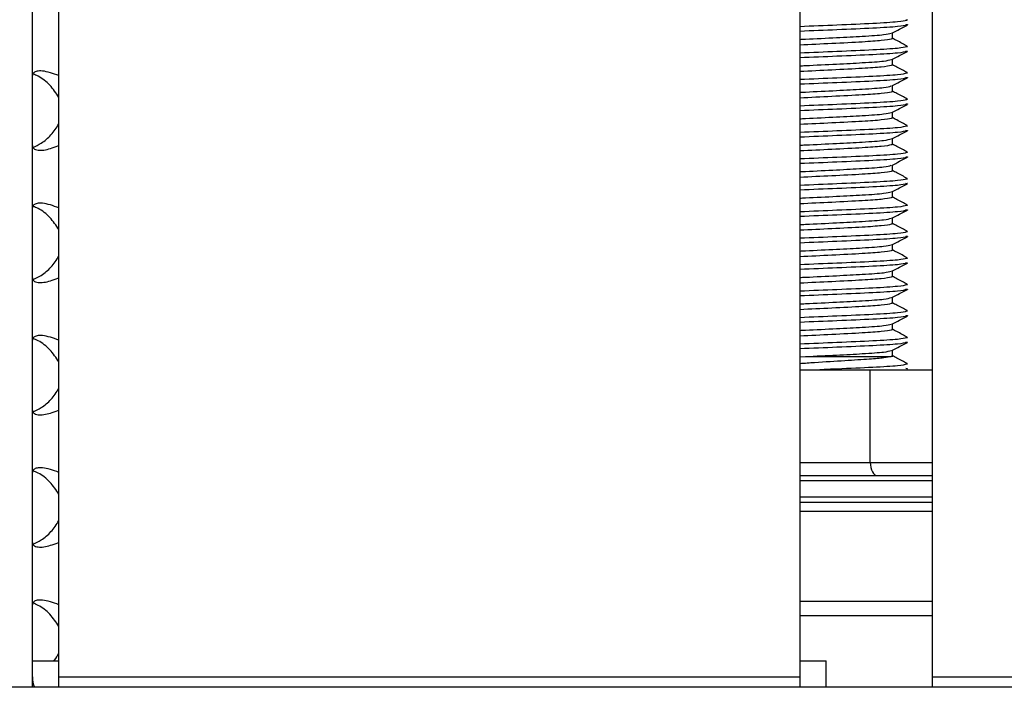
# Model space of a CAD drawing. Units: millimetres. Extents: x 15 to 589, y 5 to 415.
# Drawn here: x 242 to 250, y 353 to 359 of the extents above; entities that cross this region are included whole.
import ezdxf

# ---------------------------------------------------------------- set-up
doc = ezdxf.new("R2010")
doc.units = ezdxf.units.MM

msp = doc.modelspace()

# ---------------------------------------------------------------- linework, layer by layer
at = {"color": 7, "linetype": 'Continuous', "lineweight": 25}
for p, q in [((242.3783, 353.5784), (242.3783, 374.6584)), ((242.5783, 353.5784), (242.5783, 374.6584)), ((248.1783, 373.6584), (248.1783, 353.5784)), ((249.1783, 373.6584), (249.1783, 353.5784)), ((248.8783, 358.4038), (248.8783, 358.4462)), ((248.8783, 358.2038), (248.8783, 358.2462)), ((248.8783, 358.0038), (248.8783, 358.0462)), ((248.8783, 357.8038), (248.8783, 357.8462)), ((248.8783, 357.6038), (248.8783, 357.6462)), ((248.8783, 357.4038), (248.8783, 357.4462)), ((248.8783, 357.2038), (248.8783, 357.2462)), ((248.8783, 357.0038), (248.8783, 357.0462)), ((248.8783, 356.8038), (248.8783, 356.8462)), ((248.8783, 356.6038), (248.8783, 356.6462)), ((248.8783, 356.4038), (248.8783, 356.4462)), ((248.8783, 356.2038), (248.8783, 356.2462)), ((248.8783, 355.9981), (248.8783, 356.0462)), ((248.1783, 355.9972), (248.2209, 355.9991)), ((248.2209, 355.9991), (248.8706, 355.9991)), ((248.1783, 355.8991), (248.7116, 355.8991)), ((248.7116, 355.1991), (248.7116, 355.8991)), ((248.7116, 355.8991), (249.1783, 355.8991)), ((248.1783, 355.0991), (249.1783, 355.0991)), ((248.1783, 354.8991), (249.1783, 354.8991)), ((242.3783, 353.6985), (242.5783, 353.6985)), ((248.1783, 353.6985), (248.3783, 353.6985)), ((248.3783, 353.4991), (248.3783, 353.6985)), ((242.3783, 353.4991), (242.3783, 353.5784)), ((242.5783, 353.5784), (248.1783, 353.5784)), ((242.5783, 353.4985), (242.5783, 353.5784)), ((248.1783, 353.5784), (248.1783, 353.4985)), ((249.1783, 353.5784), (251.5783, 353.5784)), ((249.1783, 353.5784), (249.1783, 353.4991)), ((312.1783, 353.4991), (212.1783, 353.4991))]:
    msp.add_line(p, q, dxfattribs=at)
at = {"color": 8, "linetype": 'Continuous', "lineweight": 25}
for p, q in [((248.1783, 355.1991), (248.7116, 355.1991)), ((248.7116, 355.1991), (249.1783, 355.1991)), ((249.1783, 355.0591), (248.1783, 355.0591)), ((248.1783, 354.9391), (249.1783, 354.9391)), ((249.1783, 354.827), (248.1783, 354.827)), ((248.1783, 354.1499), (249.1783, 354.1499)), ((249.1783, 354.0389), (248.1783, 354.0389))]:
    msp.add_line(p, q, dxfattribs=at)
at = {"color": 7, "linetype": 'Continuous', "lineweight": 25}
msp.add_arc((242.5783, 353.5784), 0.2, 180, 203.5643, dxfattribs=at)
msp.add_ellipse((248.7649, 355.1991), major_axis=(0, 0.1), ratio=0.533341, start_param=1.570796, end_param=3.141593, dxfattribs=at)
at = {"color": 8, "linetype": 'Continuous', "lineweight": 25}
for points, knots in [([(248.9862, 358.541), (248.9705, 358.5369), (248.9379, 358.5286), (248.7418, 358.5168), (248.4767, 358.5052), (248.2742, 358.4969), (248.1783, 358.493)], [0, 0, 0, 0, 0.2421925, 0.5034368, 0.7646812, 1, 1, 1, 1]), ([(248.9865, 358.5056), (248.9708, 358.5015), (248.9382, 358.4931), (248.7418, 358.4813), (248.4767, 358.4697), (248.2742, 358.4614), (248.1783, 358.4575)], [0, 0, 0, 0, 0.243096, 0.504029, 0.764962, 1, 1, 1, 1]), ([(248.9862, 358.341), (248.9705, 358.3369), (248.9379, 358.3286), (248.7418, 358.3168), (248.4767, 358.3052), (248.2742, 358.2969), (248.1783, 358.293)], [0, 0, 0, 0, 0.2421925, 0.5034368, 0.7646812, 1, 1, 1, 1]), ([(248.9865, 358.3056), (248.9708, 358.3015), (248.9382, 358.2931), (248.7418, 358.2813), (248.4767, 358.2697), (248.2742, 358.2614), (248.1783, 358.2575)], [0, 0, 0, 0, 0.243096, 0.504029, 0.764962, 1, 1, 1, 1]), ([(248.9862, 358.141), (248.9705, 358.1369), (248.9379, 358.1286), (248.7418, 358.1168), (248.4767, 358.1052), (248.2742, 358.0969), (248.1783, 358.093)], [0, 0, 0, 0, 0.2421925, 0.5034368, 0.7646812, 1, 1, 1, 1]), ([(248.9865, 358.1056), (248.9708, 358.1015), (248.9382, 358.0931), (248.7418, 358.0813), (248.4767, 358.0697), (248.2742, 358.0614), (248.1783, 358.0575)], [0, 0, 0, 0, 0.243096, 0.504029, 0.764962, 1, 1, 1, 1]), ([(248.9862, 357.941), (248.9705, 357.9369), (248.9379, 357.9286), (248.7418, 357.9168), (248.4767, 357.9052), (248.2742, 357.8969), (248.1783, 357.893)], [0, 0, 0, 0, 0.2421925, 0.5034368, 0.7646812, 1, 1, 1, 1]), ([(248.9865, 357.9056), (248.9708, 357.9015), (248.9382, 357.8931), (248.7418, 357.8813), (248.4767, 357.8697), (248.2742, 357.8614), (248.1783, 357.8575)], [0, 0, 0, 0, 0.243096, 0.504029, 0.764962, 1, 1, 1, 1]), ([(248.9862, 357.741), (248.9705, 357.7369), (248.9379, 357.7286), (248.7418, 357.7168), (248.4767, 357.7052), (248.2742, 357.6969), (248.1783, 357.693)], [0, 0, 0, 0, 0.2421925, 0.5034368, 0.7646812, 1, 1, 1, 1]), ([(248.9865, 357.7056), (248.9708, 357.7015), (248.9382, 357.6931), (248.7418, 357.6813), (248.4767, 357.6697), (248.2742, 357.6614), (248.1783, 357.6575)], [0, 0, 0, 0, 0.243096, 0.504029, 0.764962, 1, 1, 1, 1]), ([(248.9862, 357.541), (248.9705, 357.5369), (248.9379, 357.5286), (248.7418, 357.5168), (248.4767, 357.5052), (248.2742, 357.4969), (248.1783, 357.493)], [0, 0, 0, 0, 0.2421925, 0.5034368, 0.7646812, 1, 1, 1, 1]), ([(248.9865, 357.5056), (248.9708, 357.5015), (248.9382, 357.4931), (248.7418, 357.4813), (248.4767, 357.4697), (248.2742, 357.4614), (248.1783, 357.4575)], [0, 0, 0, 0, 0.243096, 0.504029, 0.764962, 1, 1, 1, 1]), ([(248.9862, 357.341), (248.9705, 357.3369), (248.9379, 357.3286), (248.7418, 357.3168), (248.4767, 357.3052), (248.2742, 357.2969), (248.1783, 357.293)], [0, 0, 0, 0, 0.2421925, 0.5034368, 0.7646812, 1, 1, 1, 1]), ([(248.9865, 357.3056), (248.9708, 357.3015), (248.9382, 357.2931), (248.7418, 357.2813), (248.4767, 357.2697), (248.2742, 357.2614), (248.1783, 357.2575)], [0, 0, 0, 0, 0.243096, 0.504029, 0.764962, 1, 1, 1, 1]), ([(248.9862, 357.141), (248.9705, 357.1369), (248.9379, 357.1286), (248.7418, 357.1168), (248.4767, 357.1052), (248.2742, 357.0969), (248.1783, 357.093)], [0, 0, 0, 0, 0.2421925, 0.5034368, 0.7646812, 1, 1, 1, 1]), ([(248.9865, 357.1056), (248.9708, 357.1015), (248.9382, 357.0931), (248.7418, 357.0813), (248.4767, 357.0697), (248.2742, 357.0614), (248.1783, 357.0575)], [0, 0, 0, 0, 0.243096, 0.504029, 0.764962, 1, 1, 1, 1]), ([(248.9862, 356.941), (248.9705, 356.9369), (248.9379, 356.9286), (248.7418, 356.9168), (248.4767, 356.9052), (248.2742, 356.8969), (248.1783, 356.893)], [0, 0, 0, 0, 0.2421925, 0.5034368, 0.7646812, 1, 1, 1, 1]), ([(248.9865, 356.9056), (248.9708, 356.9015), (248.9382, 356.8931), (248.7418, 356.8813), (248.4767, 356.8697), (248.2742, 356.8614), (248.1783, 356.8575)], [0, 0, 0, 0, 0.243096, 0.504029, 0.764962, 1, 1, 1, 1]), ([(248.9862, 356.741), (248.9705, 356.7369), (248.9379, 356.7286), (248.7418, 356.7168), (248.4767, 356.7052), (248.2742, 356.6969), (248.1783, 356.693)], [0, 0, 0, 0, 0.2421925, 0.5034368, 0.7646812, 1, 1, 1, 1]), ([(248.9865, 356.7056), (248.9708, 356.7015), (248.9382, 356.6931), (248.7418, 356.6813), (248.4767, 356.6697), (248.2742, 356.6614), (248.1783, 356.6575)], [0, 0, 0, 0, 0.243096, 0.504029, 0.764962, 1, 1, 1, 1]), ([(248.9862, 356.541), (248.9705, 356.5369), (248.9379, 356.5286), (248.7418, 356.5168), (248.4767, 356.5052), (248.2742, 356.4969), (248.1783, 356.493)], [0, 0, 0, 0, 0.2421925, 0.5034368, 0.7646812, 1, 1, 1, 1]), ([(248.9865, 356.5056), (248.9708, 356.5015), (248.9382, 356.4931), (248.7418, 356.4813), (248.4767, 356.4697), (248.2742, 356.4614), (248.1783, 356.4575)], [0, 0, 0, 0, 0.243096, 0.504029, 0.764962, 1, 1, 1, 1]), ([(248.9862, 356.341), (248.9705, 356.3369), (248.9379, 356.3286), (248.7418, 356.3168), (248.4767, 356.3052), (248.2742, 356.2969), (248.1783, 356.293)], [0, 0, 0, 0, 0.2421925, 0.5034368, 0.7646812, 1, 1, 1, 1]), ([(248.9865, 356.3056), (248.9708, 356.3015), (248.9382, 356.2931), (248.7418, 356.2813), (248.4767, 356.2697), (248.2742, 356.2614), (248.1783, 356.2575)], [0, 0, 0, 0, 0.243096, 0.504029, 0.764962, 1, 1, 1, 1]), ([(248.9862, 356.141), (248.9705, 356.1369), (248.9379, 356.1286), (248.7418, 356.1168), (248.4767, 356.1052), (248.2742, 356.0969), (248.1783, 356.093)], [0, 0, 0, 0, 0.2421925, 0.5034368, 0.7646812, 1, 1, 1, 1]), ([(248.9865, 356.1056), (248.9708, 356.1015), (248.9382, 356.0931), (248.7418, 356.0813), (248.4767, 356.0697), (248.2742, 356.0614), (248.1783, 356.0575)], [0, 0, 0, 0, 0.243096, 0.504029, 0.764962, 1, 1, 1, 1]), ([(248.9862, 355.941), (248.9705, 355.9369), (248.9379, 355.9286), (248.7418, 355.9168), (248.5198, 355.9071), (248.3732, 355.9009), (248.3293, 355.8991)], [0, 0, 0, 0, 0.276324, 0.574384, 0.872445, 1, 1, 1, 1])]:
    msp.add_open_spline(points, degree=3, knots=knots, dxfattribs=at)
at = {"color": 7, "linetype": 'Continuous', "lineweight": 25}
for points, knots in [([(248.8753, 358.4447), (248.8946, 358.4548), (248.9334, 358.4751), (248.9722, 358.4953), (248.9916, 358.5055)], [0, 0, 0, 0, 0.499885, 1, 1, 1, 1]), ([(248.9796, 358.5102), (248.9887, 358.5091), (249.0009, 358.5076), (248.9893, 358.506), (248.9865, 358.5056)], [0, 0, 0, 0, 0.754021, 1, 1, 1, 1]), ([(248.9798, 358.5456), (248.9887, 358.5445), (249.0008, 358.5431), (248.9892, 358.5414), (248.9862, 358.541)], [0, 0, 0, 0, 0.742382, 1, 1, 1, 1]), ([(248.1783, 358.3971), (248.1925, 358.3977), (248.287, 358.4021), (248.4589, 358.4107), (248.6694, 358.4215), (248.8289, 358.4326), (248.8566, 358.4409), (248.8698, 358.4448)], [0, 0, 0, 0, 0.041338, 0.274594, 0.50057, 0.763082, 1, 1, 1, 1]), ([(248.8736, 358.4038), (248.8753, 358.4034), (248.8816, 358.4019), (248.8619, 358.3965), (248.8096, 358.3875), (248.6518, 358.3767), (248.434, 358.3655), (248.2605, 358.3573), (248.1783, 358.3534)], [0, 0, 0, 0, 0.024551, 0.094382, 0.314835, 0.528407, 0.776511, 1, 1, 1, 1]), ([(248.9912, 358.3462), (248.9648, 358.36), (248.9271, 358.3796), (248.8895, 358.3993), (248.8783, 358.4052)], [0, 0, 0, 0, 0.702192, 1, 1, 1, 1]), ([(248.9798, 358.3456), (248.9887, 358.3445), (249.0008, 358.3431), (248.9892, 358.3414), (248.9862, 358.341)], [0, 0, 0, 0, 0.742382, 1, 1, 1, 1]), ([(248.8753, 358.2447), (248.8946, 358.2548), (248.9334, 358.2751), (248.9722, 358.2953), (248.9916, 358.3055)], [0, 0, 0, 0, 0.499885, 1, 1, 1, 1]), ([(248.9796, 358.3102), (248.9887, 358.3091), (249.0009, 358.3076), (248.9893, 358.306), (248.9865, 358.3056)], [0, 0, 0, 0, 0.754021, 1, 1, 1, 1]), ([(248.1783, 358.1971), (248.1925, 358.1977), (248.287, 358.2021), (248.4589, 358.2107), (248.6694, 358.2215), (248.8289, 358.2326), (248.8566, 358.2409), (248.8698, 358.2448)], [0, 0, 0, 0, 0.041338, 0.274594, 0.50057, 0.763082, 1, 1, 1, 1]), ([(248.8736, 358.2038), (248.8753, 358.2034), (248.8816, 358.2019), (248.8619, 358.1965), (248.8096, 358.1875), (248.6518, 358.1767), (248.434, 358.1655), (248.2605, 358.1573), (248.1783, 358.1534)], [0, 0, 0, 0, 0.024551, 0.094382, 0.314835, 0.528407, 0.776511, 1, 1, 1, 1]), ([(248.9912, 358.1462), (248.9648, 358.16), (248.9271, 358.1796), (248.8895, 358.1993), (248.8783, 358.2052)], [0, 0, 0, 0, 0.702192, 1, 1, 1, 1]), ([(242.5783, 358.123), (242.5567, 358.1309), (242.5136, 358.1468), (242.4549, 358.1596), (242.4116, 358.1582), (242.3856, 358.1457), (242.3785, 358.1319), (242.3783, 358.1239), (242.3783, 358.123)], [0, 0, 0, 0, 0.212273, 0.425685, 0.613457, 0.787789, 0.97672, 1, 1, 1, 1]), ([(242.5783, 357.9584), (242.5573, 357.9903), (242.5154, 358.054), (242.4404, 358.1123), (242.3964, 358.1299), (242.3834, 358.1351)], [0, 0, 0, 0, 0.414396, 0.827592, 1, 1, 1, 1]), ([(248.9798, 358.1456), (248.9887, 358.1445), (249.0008, 358.1431), (248.9892, 358.1414), (248.9862, 358.141)], [0, 0, 0, 0, 0.742382, 1, 1, 1, 1]), ([(248.8753, 358.0447), (248.8946, 358.0548), (248.9334, 358.0751), (248.9722, 358.0953), (248.9916, 358.1055)], [0, 0, 0, 0, 0.499885, 1, 1, 1, 1]), ([(248.9796, 358.1102), (248.9887, 358.1091), (249.0009, 358.1076), (248.9893, 358.106), (248.9865, 358.1056)], [0, 0, 0, 0, 0.754021, 1, 1, 1, 1]), ([(248.1783, 357.9971), (248.1925, 357.9977), (248.287, 358.0021), (248.4589, 358.0107), (248.6694, 358.0215), (248.8289, 358.0326), (248.8566, 358.0409), (248.8698, 358.0448)], [0, 0, 0, 0, 0.041338, 0.274594, 0.50057, 0.763082, 1, 1, 1, 1]), ([(248.8736, 358.0038), (248.8753, 358.0034), (248.8816, 358.0019), (248.8619, 357.9965), (248.8096, 357.9875), (248.6518, 357.9767), (248.434, 357.9655), (248.2605, 357.9573), (248.1783, 357.9534)], [0, 0, 0, 0, 0.024551, 0.094382, 0.314835, 0.528407, 0.776511, 1, 1, 1, 1]), ([(248.9912, 357.9462), (248.9648, 357.96), (248.9271, 357.9796), (248.8895, 357.9993), (248.8783, 358.0052)], [0, 0, 0, 0, 0.702192, 1, 1, 1, 1]), ([(248.8753, 357.8447), (248.8946, 357.8548), (248.9334, 357.8751), (248.9722, 357.8953), (248.9916, 357.9055)], [0, 0, 0, 0, 0.499885, 1, 1, 1, 1]), ([(248.9796, 357.9102), (248.9887, 357.9091), (249.0009, 357.9076), (248.9893, 357.906), (248.9865, 357.9056)], [0, 0, 0, 0, 0.754021, 1, 1, 1, 1]), ([(248.9798, 357.9456), (248.9887, 357.9445), (249.0008, 357.9431), (248.9892, 357.9414), (248.9862, 357.941)], [0, 0, 0, 0, 0.742382, 1, 1, 1, 1]), ([(248.1783, 357.7971), (248.1925, 357.7977), (248.287, 357.8021), (248.4589, 357.8107), (248.6694, 357.8215), (248.8289, 357.8326), (248.8566, 357.8409), (248.8698, 357.8448)], [0, 0, 0, 0, 0.041338, 0.274594, 0.50057, 0.763082, 1, 1, 1, 1]), ([(242.3846, 357.5805), (242.4048, 357.5904), (242.452, 357.6135), (242.5236, 357.6729), (242.5598, 357.7295), (242.5783, 357.7584)], [0, 0, 0, 0, 0.268781, 0.627268, 1, 1, 1, 1]), ([(248.8736, 357.8038), (248.8753, 357.8034), (248.8816, 357.8019), (248.8619, 357.7965), (248.8096, 357.7875), (248.6518, 357.7767), (248.434, 357.7655), (248.2605, 357.7573), (248.1783, 357.7534)], [0, 0, 0, 0, 0.024551, 0.094382, 0.314835, 0.528407, 0.776511, 1, 1, 1, 1]), ([(248.9912, 357.7462), (248.9648, 357.76), (248.9271, 357.7796), (248.8895, 357.7993), (248.8783, 357.8052)], [0, 0, 0, 0, 0.702192, 1, 1, 1, 1]), ([(248.8753, 357.6447), (248.8946, 357.6548), (248.9334, 357.6751), (248.9722, 357.6953), (248.9916, 357.7055)], [0, 0, 0, 0, 0.499885, 1, 1, 1, 1]), ([(248.9796, 357.7102), (248.9887, 357.7091), (249.0009, 357.7076), (248.9893, 357.706), (248.9865, 357.7056)], [0, 0, 0, 0, 0.754021, 1, 1, 1, 1]), ([(248.9798, 357.7456), (248.9887, 357.7445), (249.0008, 357.7431), (248.9892, 357.7414), (248.9862, 357.741)], [0, 0, 0, 0, 0.7423815, 1, 1, 1, 1]), ([(248.1783, 357.5971), (248.1925, 357.5977), (248.287, 357.6021), (248.4589, 357.6107), (248.6694, 357.6215), (248.8289, 357.6326), (248.8566, 357.6409), (248.8698, 357.6448)], [0, 0, 0, 0, 0.041338, 0.274594, 0.50057, 0.763082, 1, 1, 1, 1]), ([(248.8736, 357.6038), (248.8753, 357.6034), (248.8816, 357.6019), (248.8619, 357.5965), (248.8096, 357.5875), (248.6518, 357.5767), (248.434, 357.5655), (248.2605, 357.5573), (248.1783, 357.5534)], [0, 0, 0, 0, 0.024551, 0.094382, 0.314835, 0.528407, 0.776511, 1, 1, 1, 1]), ([(248.9912, 357.5462), (248.9648, 357.56), (248.9271, 357.5796), (248.8895, 357.5993), (248.8783, 357.6052)], [0, 0, 0, 0, 0.702192, 1, 1, 1, 1]), ([(242.3783, 357.5938), (242.3802, 357.5859), (242.3842, 357.5701), (242.4165, 357.5573), (242.4625, 357.5587), (242.5153, 357.5711), (242.5546, 357.5849), (242.5759, 357.593), (242.5783, 357.5938)], [0, 0, 0, 0, 0.212273, 0.425685, 0.613457, 0.787789, 0.97672, 1, 1, 1, 1]), ([(248.9798, 357.5456), (248.9887, 357.5445), (249.0008, 357.5431), (248.9892, 357.5414), (248.9862, 357.541)], [0, 0, 0, 0, 0.7423815, 1, 1, 1, 1]), ([(248.8753, 357.4447), (248.8946, 357.4548), (248.9334, 357.4751), (248.9722, 357.4953), (248.9916, 357.5055)], [0, 0, 0, 0, 0.499885, 1, 1, 1, 1]), ([(248.9796, 357.5102), (248.9887, 357.5091), (249.0009, 357.5076), (248.9893, 357.506), (248.9865, 357.5056)], [0, 0, 0, 0, 0.754021, 1, 1, 1, 1]), ([(248.1783, 357.3971), (248.1925, 357.3977), (248.287, 357.4021), (248.4589, 357.4107), (248.6694, 357.4215), (248.8289, 357.4326), (248.8566, 357.4409), (248.8698, 357.4448)], [0, 0, 0, 0, 0.041338, 0.274594, 0.50057, 0.763082, 1, 1, 1, 1]), ([(248.8736, 357.4038), (248.8753, 357.4034), (248.8816, 357.4019), (248.8619, 357.3965), (248.8096, 357.3875), (248.6518, 357.3767), (248.434, 357.3655), (248.2605, 357.3573), (248.1783, 357.3534)], [0, 0, 0, 0, 0.024551, 0.094382, 0.314835, 0.528407, 0.776511, 1, 1, 1, 1]), ([(248.9912, 357.3462), (248.9648, 357.36), (248.9271, 357.3796), (248.8895, 357.3993), (248.8783, 357.4052)], [0, 0, 0, 0, 0.702192, 1, 1, 1, 1]), ([(248.8753, 357.2447), (248.8946, 357.2548), (248.9334, 357.2751), (248.9722, 357.2953), (248.9916, 357.3055)], [0, 0, 0, 0, 0.499885, 1, 1, 1, 1]), ([(248.9796, 357.3102), (248.9887, 357.3091), (249.0009, 357.3076), (248.9893, 357.306), (248.9865, 357.3056)], [0, 0, 0, 0, 0.754021, 1, 1, 1, 1]), ([(248.9798, 357.3456), (248.9887, 357.3445), (249.0008, 357.3431), (248.9892, 357.3414), (248.9862, 357.341)], [0, 0, 0, 0, 0.7423815, 1, 1, 1, 1]), ([(248.1783, 357.1971), (248.1925, 357.1977), (248.287, 357.2021), (248.4589, 357.2107), (248.6694, 357.2215), (248.8289, 357.2326), (248.8566, 357.2409), (248.8698, 357.2448)], [0, 0, 0, 0, 0.041338, 0.274594, 0.50057, 0.763082, 1, 1, 1, 1]), ([(242.5783, 357.123), (242.5567, 357.1309), (242.5136, 357.1468), (242.4549, 357.1596), (242.4116, 357.1582), (242.3856, 357.1457), (242.3785, 357.1319), (242.3783, 357.1239), (242.3783, 357.123)], [0, 0, 0, 0, 0.212273, 0.425685, 0.613457, 0.787789, 0.97672, 1, 1, 1, 1]), ([(248.8736, 357.2038), (248.8753, 357.2034), (248.8816, 357.2019), (248.8619, 357.1965), (248.8096, 357.1875), (248.6518, 357.1767), (248.434, 357.1655), (248.2605, 357.1573), (248.1783, 357.1534)], [0, 0, 0, 0, 0.024551, 0.094382, 0.314835, 0.528407, 0.776511, 1, 1, 1, 1]), ([(248.9912, 357.1462), (248.9648, 357.16), (248.9271, 357.1796), (248.8895, 357.1993), (248.8783, 357.2052)], [0, 0, 0, 0, 0.702192, 1, 1, 1, 1]), ([(242.5783, 356.9584), (242.5573, 356.9903), (242.5154, 357.054), (242.4404, 357.1123), (242.3964, 357.1299), (242.3834, 357.1351)], [0, 0, 0, 0, 0.414396, 0.827592, 1, 1, 1, 1]), ([(248.8753, 357.0447), (248.8946, 357.0548), (248.9334, 357.0751), (248.9722, 357.0953), (248.9916, 357.1055)], [0, 0, 0, 0, 0.499885, 1, 1, 1, 1]), ([(248.9796, 357.1102), (248.9887, 357.1091), (249.0009, 357.1076), (248.9893, 357.106), (248.9865, 357.1056)], [0, 0, 0, 0, 0.754021, 1, 1, 1, 1]), ([(248.9798, 357.1456), (248.9887, 357.1445), (249.0008, 357.1431), (248.9892, 357.1414), (248.9862, 357.141)], [0, 0, 0, 0, 0.7423815, 1, 1, 1, 1]), ([(248.1783, 356.9971), (248.1925, 356.9977), (248.287, 357.0021), (248.4589, 357.0107), (248.6694, 357.0215), (248.8289, 357.0326), (248.8566, 357.0409), (248.8698, 357.0448)], [0, 0, 0, 0, 0.041338, 0.274594, 0.50057, 0.763082, 1, 1, 1, 1]), ([(248.8736, 357.0038), (248.8753, 357.0034), (248.8816, 357.0019), (248.8619, 356.9965), (248.8096, 356.9875), (248.6518, 356.9767), (248.434, 356.9655), (248.2605, 356.9573), (248.1783, 356.9534)], [0, 0, 0, 0, 0.024551, 0.094382, 0.314835, 0.528407, 0.776511, 1, 1, 1, 1]), ([(248.9912, 356.9462), (248.9648, 356.96), (248.9271, 356.9796), (248.8895, 356.9993), (248.8783, 357.0052)], [0, 0, 0, 0, 0.702192, 1, 1, 1, 1]), ([(248.9798, 356.9456), (248.9887, 356.9445), (249.0008, 356.9431), (248.9892, 356.9414), (248.9862, 356.941)], [0, 0, 0, 0, 0.7423815, 1, 1, 1, 1]), ([(248.8753, 356.8447), (248.8946, 356.8548), (248.9334, 356.8751), (248.9722, 356.8953), (248.9916, 356.9055)], [0, 0, 0, 0, 0.499885, 1, 1, 1, 1]), ([(248.9796, 356.9102), (248.9887, 356.9091), (249.0009, 356.9076), (248.9893, 356.906), (248.9865, 356.9056)], [0, 0, 0, 0, 0.754021, 1, 1, 1, 1]), ([(248.1783, 356.7971), (248.1925, 356.7977), (248.287, 356.8021), (248.4589, 356.8107), (248.6694, 356.8215), (248.8289, 356.8326), (248.8566, 356.8409), (248.8698, 356.8448)], [0, 0, 0, 0, 0.041338, 0.274594, 0.50057, 0.763082, 1, 1, 1, 1]), ([(248.8736, 356.8038), (248.8753, 356.8034), (248.8816, 356.8019), (248.8619, 356.7965), (248.8096, 356.7875), (248.6518, 356.7767), (248.434, 356.7655), (248.2605, 356.7573), (248.1783, 356.7534)], [0, 0, 0, 0, 0.024551, 0.094382, 0.314835, 0.528407, 0.776511, 1, 1, 1, 1]), ([(248.9912, 356.7462), (248.9648, 356.76), (248.9271, 356.7796), (248.8895, 356.7993), (248.8783, 356.8052)], [0, 0, 0, 0, 0.702192, 1, 1, 1, 1]), ([(242.3846, 356.5805), (242.4048, 356.5904), (242.452, 356.6135), (242.5236, 356.6729), (242.5598, 356.7295), (242.5783, 356.7584)], [0, 0, 0, 0, 0.2687809, 0.6272681, 1, 1, 1, 1]), ([(248.9796, 356.7102), (248.9887, 356.7091), (249.0009, 356.7076), (248.9893, 356.706), (248.9865, 356.7056)], [0, 0, 0, 0, 0.754021, 1, 1, 1, 1]), ([(248.9798, 356.7456), (248.9887, 356.7445), (249.0008, 356.7431), (248.9892, 356.7414), (248.9862, 356.741)], [0, 0, 0, 0, 0.7423815, 1, 1, 1, 1]), ([(248.1783, 356.5971), (248.1925, 356.5977), (248.287, 356.6021), (248.4589, 356.6107), (248.6694, 356.6215), (248.8289, 356.6326), (248.8566, 356.6409), (248.8698, 356.6448)], [0, 0, 0, 0, 0.041338, 0.274594, 0.50057, 0.763082, 1, 1, 1, 1]), ([(248.8753, 356.6447), (248.8946, 356.6548), (248.9334, 356.6751), (248.9722, 356.6953), (248.9916, 356.7055)], [0, 0, 0, 0, 0.499885, 1, 1, 1, 1]), ([(242.3783, 356.5938), (242.3802, 356.5859), (242.3842, 356.5701), (242.4165, 356.5573), (242.4625, 356.5587), (242.5153, 356.5711), (242.5546, 356.5849), (242.5759, 356.593), (242.5783, 356.5938)], [0, 0, 0, 0, 0.212273, 0.425685, 0.613457, 0.787789, 0.97672, 1, 1, 1, 1]), ([(248.8736, 356.6038), (248.8753, 356.6034), (248.8816, 356.6019), (248.8619, 356.5965), (248.8096, 356.5875), (248.6518, 356.5767), (248.434, 356.5655), (248.2605, 356.5573), (248.1783, 356.5534)], [0, 0, 0, 0, 0.024551, 0.094382, 0.314835, 0.528407, 0.776511, 1, 1, 1, 1]), ([(248.9912, 356.5462), (248.9648, 356.56), (248.9271, 356.5796), (248.8895, 356.5993), (248.8783, 356.6052)], [0, 0, 0, 0, 0.702192, 1, 1, 1, 1]), ([(248.8753, 356.4447), (248.8946, 356.4548), (248.9334, 356.4751), (248.9722, 356.4953), (248.9916, 356.5055)], [0, 0, 0, 0, 0.499885, 1, 1, 1, 1]), ([(248.9796, 356.5102), (248.9887, 356.5091), (249.0009, 356.5076), (248.9893, 356.506), (248.9865, 356.5056)], [0, 0, 0, 0, 0.754021, 1, 1, 1, 1]), ([(248.9798, 356.5456), (248.9887, 356.5445), (249.0008, 356.5431), (248.9892, 356.5414), (248.9862, 356.541)], [0, 0, 0, 0, 0.7423815, 1, 1, 1, 1]), ([(248.1783, 356.3971), (248.1925, 356.3977), (248.287, 356.4021), (248.4589, 356.4107), (248.6694, 356.4215), (248.8289, 356.4326), (248.8566, 356.4409), (248.8698, 356.4448)], [0, 0, 0, 0, 0.041338, 0.274594, 0.50057, 0.763082, 1, 1, 1, 1]), ([(248.8736, 356.4038), (248.8753, 356.4034), (248.8816, 356.4019), (248.8619, 356.3965), (248.8096, 356.3875), (248.6518, 356.3767), (248.434, 356.3655), (248.2605, 356.3573), (248.1783, 356.3534)], [0, 0, 0, 0, 0.024551, 0.094382, 0.314835, 0.528407, 0.776511, 1, 1, 1, 1]), ([(248.9912, 356.3462), (248.9648, 356.36), (248.9271, 356.3796), (248.8895, 356.3993), (248.8783, 356.4052)], [0, 0, 0, 0, 0.702192, 1, 1, 1, 1]), ([(248.9798, 356.3456), (248.9887, 356.3445), (249.0008, 356.3431), (248.9892, 356.3414), (248.9862, 356.341)], [0, 0, 0, 0, 0.7423815, 1, 1, 1, 1]), ([(248.8753, 356.2447), (248.8946, 356.2548), (248.9334, 356.2751), (248.9722, 356.2953), (248.9916, 356.3055)], [0, 0, 0, 0, 0.499885, 1, 1, 1, 1]), ([(248.9796, 356.3102), (248.9887, 356.3091), (249.0009, 356.3076), (248.9893, 356.306), (248.9865, 356.3056)], [0, 0, 0, 0, 0.754021, 1, 1, 1, 1]), ([(248.1783, 356.1971), (248.1925, 356.1977), (248.287, 356.2021), (248.4589, 356.2107), (248.6694, 356.2215), (248.8289, 356.2326), (248.8566, 356.2409), (248.8698, 356.2448)], [0, 0, 0, 0, 0.041338, 0.274594, 0.50057, 0.763082, 1, 1, 1, 1]), ([(248.8736, 356.2038), (248.8753, 356.2034), (248.8816, 356.2019), (248.8619, 356.1965), (248.8096, 356.1875), (248.6518, 356.1767), (248.434, 356.1655), (248.2605, 356.1573), (248.1783, 356.1534)], [0, 0, 0, 0, 0.024551, 0.094382, 0.314835, 0.528407, 0.776511, 1, 1, 1, 1]), ([(248.9912, 356.1462), (248.9648, 356.16), (248.9271, 356.1796), (248.8895, 356.1993), (248.8783, 356.2052)], [0, 0, 0, 0, 0.702192, 1, 1, 1, 1]), ([(242.5783, 356.123), (242.5567, 356.1309), (242.5136, 356.1468), (242.4549, 356.1596), (242.4116, 356.1582), (242.3856, 356.1457), (242.3785, 356.1319), (242.3783, 356.1239), (242.3783, 356.123)], [0, 0, 0, 0, 0.212273, 0.425685, 0.613457, 0.787789, 0.97672, 1, 1, 1, 1]), ([(242.5783, 355.9584), (242.5573, 355.9903), (242.5154, 356.054), (242.4404, 356.1123), (242.3964, 356.1299), (242.3834, 356.1351)], [0, 0, 0, 0, 0.4143962, 0.8275922, 1, 1, 1, 1]), ([(248.9798, 356.1456), (248.9887, 356.1445), (249.0008, 356.1431), (248.9892, 356.1414), (248.9862, 356.141)], [0, 0, 0, 0, 0.7423815, 1, 1, 1, 1]), ([(248.2209, 355.9991), (248.3011, 356.003), (248.459, 356.0106), (248.6694, 356.0215), (248.8289, 356.0326), (248.8566, 356.0409), (248.8698, 356.0448)], [0, 0, 0, 0, 0.243314, 0.479034, 0.752866, 1, 1, 1, 1]), ([(248.8753, 356.0447), (248.8946, 356.0548), (248.9334, 356.0751), (248.9722, 356.0953), (248.9916, 356.1055)], [0, 0, 0, 0, 0.499885, 1, 1, 1, 1]), ([(248.9796, 356.1102), (248.9887, 356.1091), (249.0009, 356.1076), (248.9893, 356.106), (248.9865, 356.1056)], [0, 0, 0, 0, 0.754021, 1, 1, 1, 1]), ([(248.8706, 355.9991), (248.8551, 355.9958), (248.8241, 355.9893), (248.7028, 355.9785), (248.524, 355.9676), (248.3346, 355.9556), (248.216, 355.9475), (248.1783, 355.9449)], [0, 0, 0, 0, 0.202044, 0.404079, 0.644121, 0.886892, 1, 1, 1, 1]), ([(248.8736, 356.0038), (248.8753, 356.0034), (248.8816, 356.0019), (248.8753, 356.0003), (248.8706, 355.9991)], [0, 0, 0, 0, 0.260124, 1, 1, 1, 1]), ([(248.9912, 355.9462), (248.9648, 355.96), (248.9271, 355.9796), (248.8895, 355.9993), (248.8783, 356.0052)], [0, 0, 0, 0, 0.702192, 1, 1, 1, 1]), ([(248.9796, 355.9102), (248.9878, 355.9091), (248.9987, 355.9076), (248.9908, 355.906), (248.9889, 355.9056)], [0, 0, 0, 0, 0.751849, 1, 1, 1, 1]), ([(248.9798, 355.9456), (248.9887, 355.9445), (249.0008, 355.9431), (248.9892, 355.9414), (248.9862, 355.941)], [0, 0, 0, 0, 0.7423815, 1, 1, 1, 1]), ([(242.3846, 355.5805), (242.4048, 355.5904), (242.452, 355.6135), (242.5236, 355.6729), (242.5598, 355.7295), (242.5783, 355.7584)], [0, 0, 0, 0, 0.268781, 0.627268, 1, 1, 1, 1]), ([(242.3783, 355.5938), (242.3802, 355.5859), (242.3842, 355.5701), (242.4165, 355.5573), (242.4625, 355.5587), (242.5153, 355.5711), (242.5546, 355.5849), (242.5759, 355.593), (242.5783, 355.5938)], [0, 0, 0, 0, 0.212273, 0.425685, 0.613457, 0.787789, 0.97672, 1, 1, 1, 1]), ([(242.5783, 355.123), (242.5567, 355.1309), (242.5136, 355.1468), (242.4549, 355.1596), (242.4116, 355.1582), (242.3856, 355.1457), (242.3785, 355.1319), (242.3783, 355.1239), (242.3783, 355.123)], [0, 0, 0, 0, 0.212273, 0.425685, 0.613457, 0.787789, 0.97672, 1, 1, 1, 1]), ([(242.5783, 354.9584), (242.5573, 354.9903), (242.5154, 355.054), (242.4404, 355.1123), (242.3964, 355.1299), (242.3834, 355.1351)], [0, 0, 0, 0, 0.4143962, 0.8275922, 1, 1, 1, 1]), ([(242.3846, 354.5805), (242.4048, 354.5904), (242.452, 354.6135), (242.5236, 354.6729), (242.5598, 354.7295), (242.5783, 354.7584)], [0, 0, 0, 0, 0.268781, 0.627268, 1, 1, 1, 1]), ([(242.3783, 354.5938), (242.3802, 354.5859), (242.3842, 354.5701), (242.4165, 354.5573), (242.4625, 354.5587), (242.5153, 354.5711), (242.5546, 354.5849), (242.5759, 354.593), (242.5783, 354.5938)], [0, 0, 0, 0, 0.212273, 0.425685, 0.613457, 0.787789, 0.97672, 1, 1, 1, 1]), ([(242.5783, 354.123), (242.5567, 354.1309), (242.5136, 354.1468), (242.4549, 354.1596), (242.4116, 354.1582), (242.3856, 354.1457), (242.3785, 354.1319), (242.3783, 354.1239), (242.3783, 354.123)], [0, 0, 0, 0, 0.212273, 0.425685, 0.613457, 0.787789, 0.97672, 1, 1, 1, 1]), ([(242.5783, 353.9584), (242.5573, 353.9903), (242.5154, 354.054), (242.4404, 354.1123), (242.3964, 354.1299), (242.3834, 354.1351)], [0, 0, 0, 0, 0.414396, 0.827592, 1, 1, 1, 1]), ([(242.5377, 353.6985), (242.5399, 353.7006), (242.5572, 353.7173), (242.5684, 353.7392), (242.5783, 353.7584)], [0, 0, 0, 0, 0.126596, 1, 1, 1, 1])]:
    msp.add_open_spline(points, degree=3, knots=knots, dxfattribs=at)

doc.saveas('drawing.dxf')
